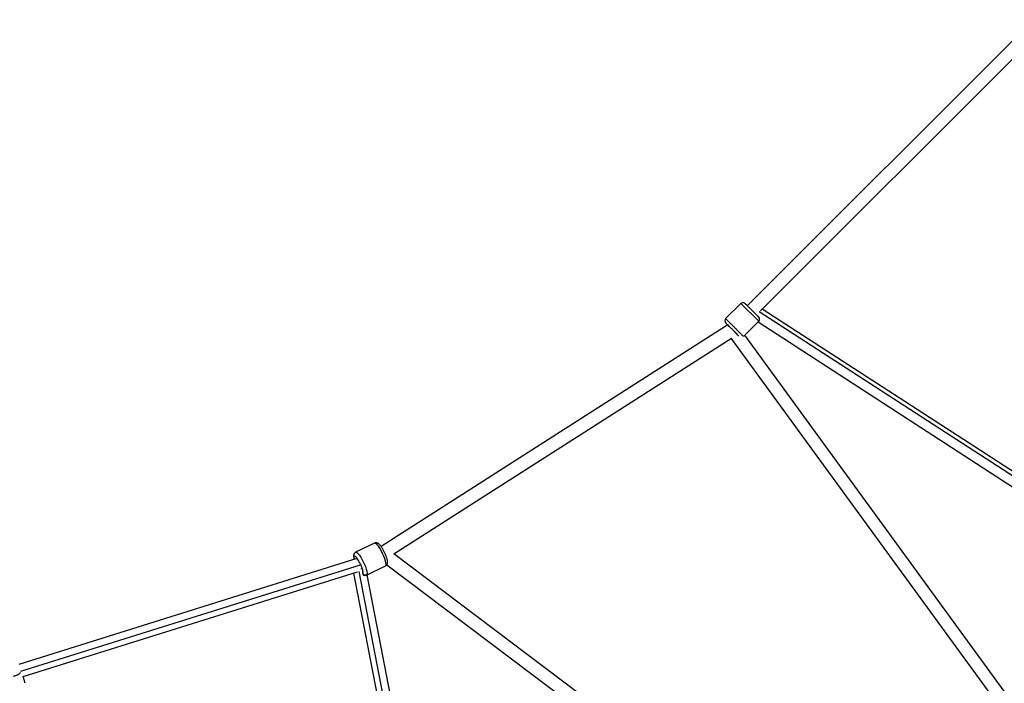
# Paper-space layout '_Back' of a CAD drawing. Units: millimetres. Extents: x -10661 to 5566, y -5527 to 5500.
# Drawn here: x -7557 to -6189, y 459 to 1381 of the extents above; entities that cross this region are included whole.
import ezdxf

# ---------------------------------------------------------------- set-up
doc = ezdxf.new("R2010")
doc.units = ezdxf.units.MM

psp = doc.layouts.new('_Back')

# ---------------------------------------------------------------- linework, layer by layer
at = {"color": 7, "linetype": 'Continuous', "lineweight": 25}
for p, q in [((-6148.9, 1381.2), (-6546.3, 983.8)), ((-6528.1, 976.6), (-6141.7, 1363)), ((-6555.1, 987), (-6576.4, 965.8)), ((-6014.1, 647.3), (-6525.7, 979)), ((-6551.3, 941.3), (-6530.4, 962.3)), ((-6531.4, 961.2), (-6024, 632.2)), ((-6573.3, 957.1), (-7054.8, 649.1)), ((-7037.3, 639), (-6568.4, 938.9)), ((-6569.1, 938.5), (-6194.7, 424.8)), ((-6182.1, 438), (-6549.9, 942.7)), ((-7063.9, 653.8), (-7090.3, 641.2)), ((-7090.1, 631.9), (-7558.1, 485.4)), ((-6444.3, 191.7), (-7037.1, 639.1)), ((-7082.3, 617.8), (-7082.2, 618.5)), ((-7082.1, 617.9), (-7082.3, 617.8)), ((-7075.2, 609.6), (-7048.8, 622.2)), ((-7046.9, 623.9), (-6446.3, 170.7)), ((-7552.1, 468.5), (-7087.8, 613.8)), ((-7093.2, 612.1), (-6975.7, 7.8)), ((-6957.9, 10.6), (-7074.4, 610)), ((-7549.4, 459.2), (-7552.1, 468.5))]:
    psp.add_line(p, q, dxfattribs=at)
at = {"color": 8, "linetype": 'Continuous', "lineweight": 25}
for p, q in [((-6555.1, 987), (-6530.4, 962.3)), ((-6019.4, 644.3), (-6529.9, 975.2)), ((-7083.9, 623.4), (-7556, 475.6)), ((-7085.9, 614.7), (-6967.1, 3.8)), ((-7080.5, 611.5), (-7081, 611.5))]:
    psp.add_line(p, q, dxfattribs=at)
at = {"color": 8, "linetype": 'Continuous', "lineweight": 25, "flags": 128}
psp.add_lwpolyline([(-7048.8, 622.2), (-7048.4, 622.6), (-7048.1, 623.3), (-7048, 624.5), (-7048.2, 626.4), (-7048.8, 628.9), (-7049.7, 632), (-7051.1, 635.7), (-7052.9, 639.7), (-7054.8, 643.5), (-7056.8, 646.9), (-7058.7, 649.6), (-7060.3, 651.6), (-7061.6, 652.9), (-7062.6, 653.6), (-7063.4, 653.9), (-7063.9, 653.8), (-7063.9, 653.8)], dxfattribs=at)
at = {"color": 7, "linetype": 'Continuous', "lineweight": 25}
for centre, start, end in [((-6573.5, 963), 135.0187, 225), ((-6533.2, 965.1), 315.0187, 45)]:
    psp.add_arc(centre, 4, start, end, dxfattribs=at)
for points, knots in [([(-6555.1, 987), (-6554.8, 987.4), (-6554.4, 987.7), (-6553.4, 988.1), (-6552.9, 988.2), (-6551.8, 988.2), (-6551.2, 988.1), (-6550.2, 987.7), (-6549.8, 987.4), (-6549.5, 987)], [0, 0, 0, 0, 0.25, 0.25, 0.5, 0.5, 0.75, 0.75, 1, 1, 1, 1]), ([(-6539.9, 977.5), (-6540.7, 978.3), (-6541.5, 979.1), (-6543, 980.6), (-6543.8, 981.3), (-6545.1, 982.6), (-6545.7, 983.2), (-6546.7, 984.3), (-6547.2, 984.7), (-6548, 985.5), (-6548.3, 985.8), (-6548.8, 986.3), (-6549, 986.5), (-6549.2, 986.8), (-6549.3, 986.9), (-6549.5, 987), (-6549.5, 987), (-6549.5, 987)], [0, 0, 0, 0, 0.125, 0.125, 0.25, 0.25, 0.375, 0.375, 0.5, 0.5, 0.625, 0.625, 0.75, 0.75, 0.875, 0.875, 1, 1, 1, 1]), ([(-6530.4, 967.9), (-6530.4, 967.9), (-6530.4, 968), (-6530.5, 968.1), (-6530.6, 968.2), (-6530.9, 968.5), (-6531.1, 968.6), (-6531.6, 969.1), (-6531.9, 969.5), (-6532.7, 970.2), (-6533.1, 970.7), (-6534.2, 971.7), (-6534.8, 972.3), (-6536.1, 973.6), (-6536.8, 974.4), (-6538.3, 975.9), (-6539.1, 976.7), (-6539.9, 977.5)], [0, 0, 0, 0, 0.125, 0.125, 0.25, 0.25, 0.375, 0.375, 0.5, 0.5, 0.625, 0.625, 0.75, 0.75, 0.875, 0.875, 1, 1, 1, 1]), ([(-6576.4, 965.8), (-6576.4, 965.8), (-6576.3, 965.8), (-6576.2, 965.6), (-6576, 965.5), (-6575.7, 965.1), (-6575.4, 964.9), (-6574.8, 964.2), (-6574.4, 963.8), (-6573.4, 962.8), (-6572.8, 962.3), (-6571.4, 960.9), (-6570.7, 960.1), (-6568.9, 958.4), (-6568, 957.5), (-6566, 955.5), (-6565, 954.5), (-6562.9, 952.4), (-6561.9, 951.4), (-6559.9, 949.4), (-6559, 948.5), (-6557.3, 946.8), (-6556.5, 946), (-6555.2, 944.6), (-6554.6, 944), (-6553.6, 943), (-6553.2, 942.6), (-6552.5, 942), (-6552.3, 941.7), (-6551.9, 941.4), (-6551.8, 941.2), (-6551.6, 941.1), (-6551.6, 941.1), (-6551.6, 941.1)], [0, 0, 0, 0, 0.0625, 0.0625, 0.125, 0.125, 0.1875, 0.1875, 0.25, 0.25, 0.3125, 0.3125, 0.375, 0.375, 0.4375, 0.4375, 0.5, 0.5, 0.5625, 0.5625, 0.625, 0.625, 0.6875, 0.6875, 0.75, 0.75, 0.8125, 0.8125, 0.875, 0.875, 0.9375, 0.9375, 1, 1, 1, 1]), ([(-6558, 941.8), (-6558.2, 942), (-6558.8, 942.6), (-6560.7, 944.5), (-6563.2, 947), (-6565.9, 949.7), (-6568.6, 952.4), (-6571.3, 955.1), (-6573.7, 957.5), (-6575.4, 959.2), (-6576.3, 960.1), (-6576.3, 960.1), (-6576.3, 960.1)], [0, 0, 0, 0, 0.075842, 0.186604, 0.297516, 0.39844, 0.499506, 0.608046, 0.716734, 0.825275, 0.933964, 1, 1, 1, 1]), ([(-7048.8, 622.2), (-7048.8, 622.2), (-7048.4, 622.4), (-7047.7, 622.9), (-7047, 623.7), (-7046.5, 624.6), (-7046.1, 625.6), (-7046, 626.7), (-7045.9, 627.9), (-7046.1, 629.4), (-7046.4, 631.1), (-7046.9, 633), (-7047.5, 634.9), (-7048.3, 636.9), (-7049.1, 638.9), (-7050, 640.9), (-7051, 642.9), (-7052, 644.8), (-7053.1, 646.6), (-7054.2, 648.3), (-7055.3, 649.8), (-7056.4, 651.2), (-7057.5, 652.3), (-7058.6, 653.2), (-7059.7, 653.8), (-7060.7, 654.2), (-7061.8, 654.3), (-7062.9, 654.2), (-7063.6, 653.9), (-7063.9, 653.8)], [0, 0, 0, 0, 0.001255, 0.029589, 0.056241, 0.08249, 0.109856, 0.140361, 0.177259, 0.224902, 0.271183, 0.319498, 0.36538, 0.410038, 0.454071, 0.497802, 0.54144, 0.585138, 0.629049, 0.673405, 0.718572, 0.765217, 0.814773, 0.859898, 0.892214, 0.921435, 0.949118, 0.976192, 1, 1, 1, 1]), ([(-7090.3, 641.2), (-7090.3, 641.2), (-7090.7, 641), (-7091.4, 640.5), (-7092.1, 639.7), (-7092.7, 638.8), (-7093, 637.8), (-7093.2, 636.7), (-7093.2, 635.5), (-7093, 634), (-7092.8, 632.6), (-7092.5, 631.6), (-7092.4, 631.2)], [0, 0, 0, 0, 0.004125, 0.099037, 0.188313, 0.27624, 0.367908, 0.47009, 0.593686, 0.753275, 0.908303, 1, 1, 1, 1]), ([(-7090.3, 641.2), (-7090.2, 641.2), (-7090, 641.3), (-7089.6, 641.2), (-7089.3, 641.2), (-7088.7, 640.9), (-7088.4, 640.6), (-7087.6, 640), (-7087.2, 639.6), (-7086.2, 638.5), (-7085.7, 637.8), (-7084.5, 636.2), (-7083.9, 635.3), (-7082.6, 633.3), (-7081.9, 632.1), (-7080.6, 629.7), (-7079.9, 628.4), (-7078.7, 625.7), (-7078.1, 624.4), (-7077, 621.8), (-7076.5, 620.6), (-7075.7, 618.3), (-7075.4, 617.2), (-7074.9, 615.3), (-7074.7, 614.5), (-7074.5, 613), (-7074.5, 612.4), (-7074.4, 611.4), (-7074.5, 611), (-7074.6, 610.4), (-7074.7, 610.1), (-7074.9, 609.8), (-7075.1, 609.7), (-7075.2, 609.6)], [0, 0, 0, 0, 0.0625, 0.0625, 0.125, 0.125, 0.1875, 0.1875, 0.25, 0.25, 0.3125, 0.3125, 0.375, 0.375, 0.4375, 0.4375, 0.5, 0.5, 0.5625, 0.5625, 0.625, 0.625, 0.6875, 0.6875, 0.75, 0.75, 0.8125, 0.8125, 0.875, 0.875, 0.9375, 0.9375, 1, 1, 1, 1]), ([(-7075.2, 609.6), (-7075.6, 609.4), (-7076.1, 609.3), (-7077.1, 609.2), (-7077.7, 609.3), (-7078.7, 609.7), (-7079.2, 610), (-7080, 610.7), (-7080.3, 611.1), (-7080.5, 611.5)], [0, 0, 0, 0, 0.25, 0.25, 0.5, 0.5, 0.75, 0.75, 1, 1, 1, 1]), ([(-7079.9, 609.9), (-7079.8, 609.8), (-7079.3, 609.5), (-7078.4, 609.2), (-7077.3, 609.1), (-7076.2, 609.2), (-7075.5, 609.5), (-7075.2, 609.6)], [0, 0, 0, 0, 0.142859, 0.375232, 0.59537, 0.810676, 1, 1, 1, 1]), ([(-7565.6, 469), (-7564.9, 469.2), (-7563.5, 469.6), (-7561.2, 470.4), (-7558.8, 471.6), (-7556.7, 472.9), (-7556, 473.8), (-7555.6, 474.1)], [0, 0, 0, 0, 0.16018, 0.348663, 0.568111, 0.81832, 1, 1, 1, 1])]:
    psp.add_open_spline(points, degree=3, knots=knots, dxfattribs=at)
at = {"color": 8, "linetype": 'Continuous', "lineweight": 25}
psp.add_open_spline([(-7080.3, 611.7), (-7080.1, 612), (-7079.8, 612.6), (-7080, 614.8), (-7080.7, 617.7), (-7081.9, 621.2), (-7083.4, 624.8), (-7085.2, 628.2), (-7087.1, 631.4), (-7089, 633.9), (-7090.6, 635.6), (-7091.8, 636.1), (-7092.6, 635.7), (-7092.7, 634.1), (-7092.6, 632.6), (-7092.3, 631.4), (-7092.2, 631.3)], degree=3, knots=[0, 0, 0, 0, 0.075001, 0.149954, 0.229489, 0.309132, 0.381603, 0.454175, 0.532115, 0.610161, 0.688101, 0.766147, 0.838618, 0.91119, 0.990725, 1, 1, 1, 1], dxfattribs=at)
at = {"color": 7, "linetype": 'Continuous', "lineweight": 25}
psp.add_open_spline([(-7080.3, 611.7), (-7080.3, 611.6), (-7080.4, 611.6), (-7080.5, 611.5)], degree=3, dxfattribs=at)

doc.saveas('drawing.dxf')
